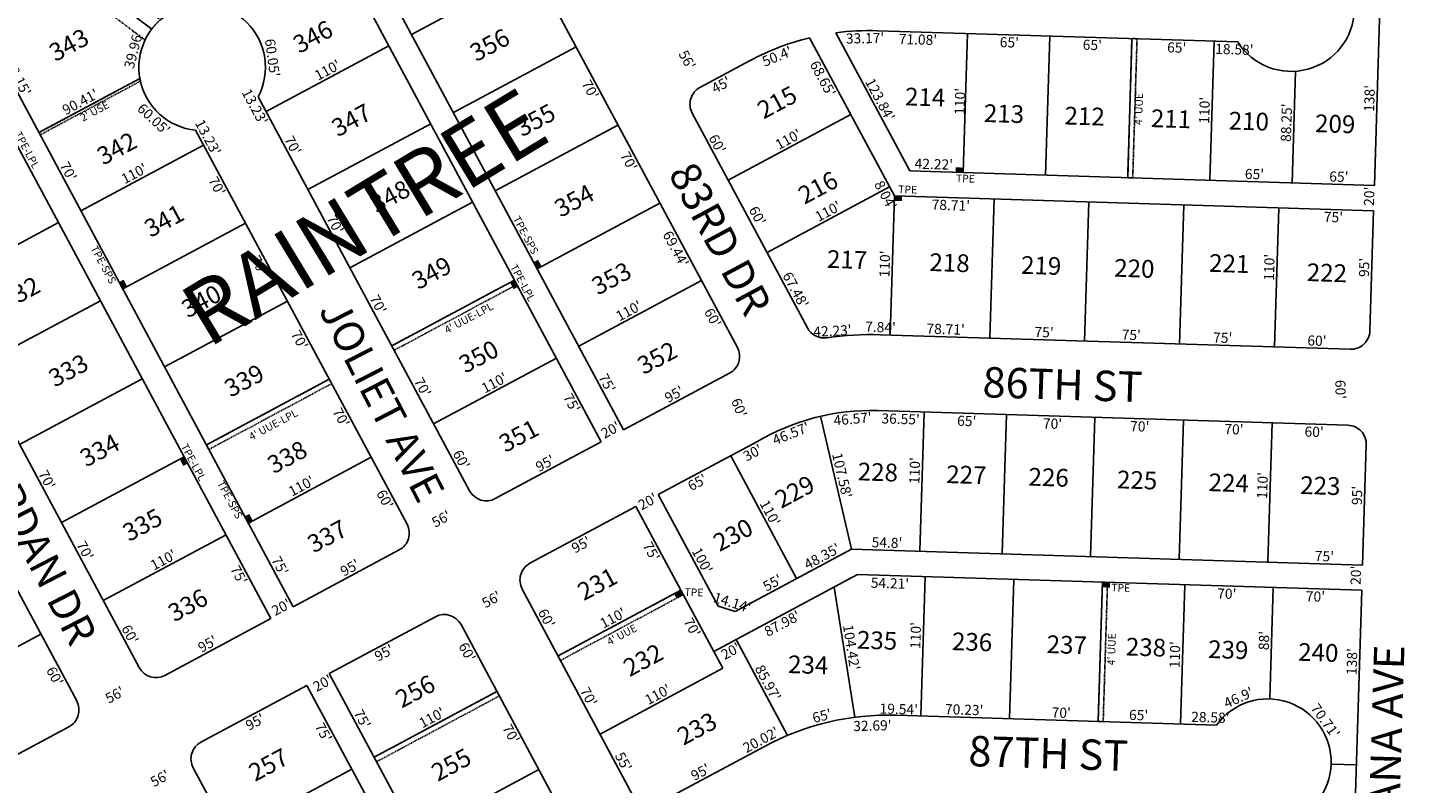
# Model space of a CAD drawing. Extents: x 930775 to 1872571, y 7247253 to 14515460.
# Drawn here: x 935066 to 936154, y 7250873 to 7251470 of the extents above; entities that cross this region are included whole.
import ezdxf
from ezdxf.enums import TextEntityAlignment as Align

# ---------------------------------------------------------------- set-up
doc = ezdxf.new("R2010")
doc.units = 0
doc.linetypes.add('DASHDOT', pattern=[1, 0.5, -0.25, 0, -0.25])
for name, color, linetype in [('-10', 7, 'CONTINUOUS'), ('-11', 7, 'CONTINUOUS'), ('-15', 7, 'CONTINUOUS'), ('-19', 7, 'CONTINUOUS'), ('-21', 7, 'CONTINUOUS'), ('-22', 7, 'CONTINUOUS'), ('-6', 7, 'CONTINUOUS'), ('-7', 7, 'CONTINUOUS')]:
    doc.layers.add(name, color=color, linetype=linetype)
doc.styles.add('ROMANC', font='ROMANC', dxfattribs={"height": 0.2})
doc.styles.add('txt', font='TXT', dxfattribs={"height": 0.2})

msp = doc.modelspace()

# ---------------------------------------------------------------- linework, layer by layer
at = {"layer": '-21', "color": 7, "linetype": 'DASHDOT'}
for points in [[(935171.052, 7251475.755), (935084.35, 7251541.258), (935069.564, 7251527.362), (935158.998, 7251459.798), (935158.997562, 7251459.797798, -0.101014), (935171.052505, 7251475.754924)], [(935155.331, 7251427.281), (935076.077, 7251384.88), (935075.131, 7251386.643), (935154.851, 7251429.293), (935154.850706, 7251429.29277, 0.010332), (935155.262069, 7251427.268036), (935155.262, 7251427.268), (935155.331, 7251427.281)]]:
    msp.add_lwpolyline(points, format="xyb", dxfattribs=at)
for points in [[(935938.831, 7251460.938), (935935.416, 7251350.99), (935939.414, 7251350.867), (935942.83, 7251460.813)], [(935353.902, 7251218.235), (935450.894, 7251270.124), (935452.785, 7251266.601), (935355.793, 7251214.711)], [(935207.534, 7251139.926), (935304.526, 7251191.816), (935306.417, 7251188.292), (935209.425, 7251136.402)], [(935915.485, 7251031.457), (935912.069, 7250921.509), (935916.067, 7250921.385), (935919.483, 7251031.332)], [(935485.375, 7250973.253), (935582.281, 7251025.097), (935584.258, 7251021.619), (935487.267, 7250969.729)], [(935340.041, 7250893.256), (935436.947, 7250945.1), (935438.924, 7250941.622), (935341.932, 7250889.732)]]:
    msp.add_lwpolyline(points, close=True, dxfattribs=at)
for points in [[(935805.602, 7251359.026), (935799.605, 7251359.211), (935805.479, 7251355.028), (935799.481, 7251355.214)], [(935757.17, 7251336.52), (935751.173, 7251336.705), (935757.047, 7251332.522), (935751.049, 7251332.708)], [(935472.32, 7251280.957), (935469.483, 7251286.245), (935468.794, 7251279.067), (935465.957, 7251284.352)], [(935144.858, 7251265.175), (935142.022, 7251270.463), (935141.333, 7251263.285), (935138.496, 7251268.57)], [(935453.732, 7251264.838), (935450.895, 7251270.125), (935450.206, 7251262.947), (935447.369, 7251268.233)], [(935192.736, 7251125.204), (935189.899, 7251130.491), (935189.21, 7251123.313), (935186.373, 7251128.599)], [(935244.161, 7251080.138), (935241.324, 7251085.426), (935240.636, 7251078.247), (935237.799, 7251083.533)], [(935921.481, 7251031.272), (935915.485, 7251031.457), (935921.358, 7251027.273), (935915.36, 7251027.46)], [(935582.281, 7251025.097), (935576.99, 7251022.269), (935584.168, 7251021.572), (935578.877, 7251018.741)]]:
    msp.add_solid(points, dxfattribs=at)
at = {"layer": '-6', "color": 7, "linetype": 'CONTINUOUS'}
for p, q in [((935246.374, 7251693.517), (935537.095, 7251151.796)), ((935371.908, 7251692.222), (935626.984, 7251216.922)), ((935231.285, 7251679.338), (935519.46, 7251142.361)), ((936138.893, 7251620.803), (936130.322, 7251344.936)), ((935023.063, 7251483.664), (935276.101, 7251012.162)), ((935007.975, 7251469.485), (935258.465, 7251002.727)), ((935737.848, 7251467.182), (936022.371, 7251458.343)), ((935684.086, 7251461.56), (935751.119, 7251336.707)), ((935704.701, 7251465.445), (935763.279, 7251356.339)), ((935597.425, 7251422.258), (935637.075, 7251443.536)), ((935248.345, 7251414.93), (935415.386, 7251103.67)), ((935591.303, 7251401.945), (935682.347, 7251232.363)), ((935198.968, 7251388.512), (935365.99, 7251077.287)), ((935763.279, 7251356.339), (936130.322, 7251344.936)), ((935751.173, 7251336.705), (936129.701, 7251324.946)), ((936129.701, 7251324.946), (936126.751, 7251229.992)), ((934970.945, 7251305.863), (935154.39, 7250964.036)), ((934921.568, 7251279.445), (935104.995, 7250937.654)), ((935739.922, 7251227.002), (936111.293, 7251215.465)), ((935537.095, 7251151.796), (935620.843, 7251196.602)), ((935738.059, 7251167.031), (936109.43, 7251155.494)), ((935435.679, 7251097.537), (935519.46, 7251142.361)), ((935564.537, 7251100.663), (935642.338, 7251142.287)), ((936121.007, 7251045.081), (936123.957, 7251140.035)), ((935564.537, 7251100.663), (935611.824, 7251012.549)), ((935463.154, 7251046.423), (935546.902, 7251091.228)), ((935546.902, 7251091.228), (935608.376, 7250976.68)), ((935276.101, 7251012.162), (935359.849, 7251056.967)), ((935625.37, 7251008.455), (935717.273, 7251057.625)), ((935717.272, 7251057.625), (936121.007, 7251045.081)), ((935608.376, 7250976.68), (935721.995, 7251037.468)), ((935721.995, 7251037.468), (936120.386, 7251025.091)), ((935457.013, 7251026.103), (935544.494, 7250863.094)), ((936120.386, 7251025.091), (936111.816, 7250749.224)), ((935611.824, 7251012.549), (935625.37, 7251008.455)), ((935174.683, 7250957.903), (935258.465, 7251002.727)), ((935304.576, 7250959.342), (935388.359, 7251004.165)), ((935626.24, 7250592.579), (935408.652, 7250998.032)), ((935555.969, 7250490.897), (935304.576, 7250959.342)), ((935203.192, 7250905.102), (935286.941, 7250949.907)), ((935535.812, 7250486.161), (935286.941, 7250949.907)), ((935752.376, 7250926.472), (936005.604, 7250918.604)), ((935015.105, 7250872.529), (935098.854, 7250917.334)), ((935564.787, 7250856.96), (935648.552, 7250901.776)), ((935326.243, 7250644.046), (935197.051, 7250884.783))]:
    msp.add_line(p, q, dxfattribs=at)
for centre, radius, start, end in [((936064.64578, 7251485.042772), 50, 212.275336, 144.163736), ((935204.114137, 7251438.246026), 50, 332.203658, 264.092508), ((935731.703743, 7251267.276471), 200, 88.2394, 97.759283), ((935731.606836, 7251267.287089), 200, 103.745067, 118.207164), ((935604.518508, 7251409.040657), 15, 118.221097, 208.230369), ((935695.563411, 7251239.458324), 15.000402, 208.230292, 278.325861), ((935732.297665, 7250987.713499), 239.41, 88.175086, 98.300431), ((936111.758312, 7251230.457498), 15, 268.220897, 358.220903), ((935613.76669, 7251209.828442), 15, 298.147561, 28.220728), ((935732.580955, 7250990.706056), 176.41001, 88.220514, 120.767294), ((936108.964159, 7251140.500879), 15, 358.2209, 88.220906), ((935428.60276, 7251110.763607), 15, 208.220786, 298.147108), ((935352.772865, 7251070.193619), 15, 298.14685, 28.220764), ((935470.230323, 7251033.19666), 15, 118.147108, 208.220508), ((935395.435031, 7250990.939147), 15, 28.220433, 118.146589), ((935167.607118, 7250971.129639), 15, 208.220681, 298.146847), ((935091.777208, 7250930.560703), 15, 298.14685, 28.220719), ((936046.139472, 7250889.330866), 50, 212.276361, 144.164761), ((935746.506804, 7250720.555415), 206, 88.367219, 118.392478), ((935210.268365, 7250891.876011), 15, 118.146397, 208.220347)]:
    msp.add_arc(centre, radius, start, end, dxfattribs=at)
at = {"layer": '-7', "color": 7, "linetype": 'CONTINUOUS'}
for p, q in [((935164.219, 7251468.385), (935076.956, 7251534.311)), ((935369.491, 7251464.105), (935466.482, 7251515.997)), ((935254.601, 7251403.272), (935351.592, 7251455.163)), ((935808.894, 7251464.975), (935805.479, 7251355.028)), ((935873.863, 7251462.957), (935870.447, 7251353.01)), ((935938.831, 7251460.938), (935935.416, 7251350.991)), ((936003.8, 7251458.92), (936000.385, 7251348.973)), ((935402.591, 7251402.425), (935499.583, 7251454.317)), ((936068.094, 7251435.162), (936065.353, 7251346.955)), ((935075.131, 7251386.643), (935154.851, 7251429.293)), ((935619.683, 7251349.085), (935716.56, 7251401.076)), ((935287.702, 7251341.593), (935384.692, 7251393.484)), ((935435.693, 7251340.746), (935532.684, 7251392.637)), ((935108.231, 7251324.964), (935205.224, 7251376.854)), ((935650.428, 7251291.816), (935747.308, 7251343.807)), ((935751.173, 7251336.705), (935747.758, 7251226.756)), ((935320.802, 7251279.913), (935417.794, 7251331.805)), ((935468.794, 7251279.067), (935565.785, 7251330.958)), ((935829.845, 7251334.261), (935826.43, 7251224.314)), ((935904.809, 7251331.932), (935901.394, 7251221.985)), ((935979.773, 7251329.604), (935976.358, 7251219.657)), ((936054.737, 7251327.274), (936051.322, 7251217.327)), ((934993.605, 7251263.639), (935090.596, 7251315.53)), ((935141.333, 7251263.285), (935238.324, 7251315.174)), ((935353.903, 7251218.234), (935450.895, 7251270.125)), ((935501.63, 7251217.88), (935598.622, 7251269.772)), ((935026.706, 7251201.959), (935123.698, 7251253.851)), ((935174.433, 7251201.606), (935271.425, 7251253.495)), ((935387.005, 7251156.555), (935483.995, 7251208.446)), ((935059.806, 7251140.281), (935156.798, 7251192.171)), ((935207.534, 7251139.926), (935304.527, 7251191.817)), ((935717.273, 7251057.625), (935692.642, 7251162.536)), ((935771.176, 7251055.949), (935774.591, 7251165.896)), ((935836.145, 7251053.931), (935839.56, 7251163.878)), ((935906.111, 7251051.757), (935909.526, 7251161.704)), ((935976.077, 7251049.583), (935979.493, 7251159.53)), ((936046.043, 7251047.409), (936049.459, 7251157.356)), ((935092.908, 7251078.601), (935189.899, 7251130.491)), ((935240.636, 7251078.247), (935337.627, 7251130.137)), ((935621.851, 7251131.326), (935673.865, 7251034.401)), ((935126.009, 7251016.922), (935223, 7251068.813)), ((935775.322, 7251035.812), (935771.907, 7250925.865)), ((935845.519, 7251033.631), (935842.103, 7250923.684)), ((935915.485, 7251031.457), (935912.069, 7250921.51)), ((935485.375, 7250973.253), (935582.281, 7251025.097)), ((935703.585, 7251027.619), (935719.741, 7250924.809)), ((935980.453, 7251029.438), (935977.038, 7250919.491)), ((936050.42, 7251027.265), (936047.687, 7250939.307)), ((934979.64, 7250938.615), (935076.632, 7250990.504)), ((935608.376, 7250976.68), (935615.468, 7250963.464)), ((935626.01, 7250986.115), (935666.624, 7250910.436)), ((935518.477, 7250911.574), (935615.468, 7250963.464)), ((935340.041, 7250893.256), (935437.033, 7250945.148)), ((935225.414, 7250831.932), (935322.406, 7250883.821)), ((935373.141, 7250831.576), (935470.134, 7250883.468)), ((936096.115, 7250887.778), (936116.101, 7250887.157))]:
    msp.add_line(p, q, dxfattribs=at)

# ---------------------------------------------------------------- texts
at = {"layer": '-10', "color": 134, "linetype": 'CONTINUOUS', "style": 'txt'}
for s, rotation, p in [('343', 28.145683, (935095.518075, 7251462.206823)), ('346', 28.145683, (935288.274097, 7251468.605157)), ('356', 28.145683, (935428.017237, 7251462.130019)), ('215', 28.145683, (935655.121473, 7251416.792832)), ('347', 28.145683, (935318.714571, 7251402.708767)), ('355', 28.145683, (935464.256097, 7251402.765157)), ('342', 28.145683, (935133.307075, 7251380.402823)), ('348', 28.145683, (935349.329075, 7251342.407823)), ('216', 28.145683, (935687.433613, 7251349.450694)), ('354', 28.145683, (935494.766075, 7251339.093823)), ('341', 28.145683, (935170.733332, 7251323.25097)), ('217', 358.145683, (935713.95247, 7251293.344588)), ('349', 28.145683, (935382.179097, 7251282.039157)), ('353', 28.145683, (935524.227097, 7251277.698157)), ('218', 358.145683, (935794.918499, 7251290.856368)), ('219', 358.145683, (935867.298672, 7251288.632079)), ('220', 358.145683, (935940.905229, 7251286.370899)), ('221', 358.145683, (936015.926499, 7251290.209368)), ('222', 358.145683, (936093.062199, 7251282.923087)), ('332', 28.145683, (935056.930097, 7251266.259157)), ('340', 28.145683, (935200.124697, 7251259.626407)), ('350', 28.145683, (935419.331719, 7251215.936741)), ('352', 28.145683, (935560.363097, 7251214.975157)), ('333', 28.145683, (935095.097097, 7251204.987157)), ('339', 28.145683, (935234.023237, 7251196.984019)), ('351', 28.145683, (935450.994473, 7251153.363832)), ('334', 28.145683, (935119.858075, 7251141.900823)), ('338', 28.145683, (935267.991097, 7251136.579157)), ('228', 358.145683, (935738.259199, 7251125.494087)), ('227', 358.145683, (935808.186171, 7251123.34534)), ('226', 358.145683, (935873.205373, 7251121.347798)), ('225', 358.145683, (935943.133199, 7251119.199087)), ('229', 28.145683, (935668.993237, 7251109.192019)), ('224', 358.145683, (936015.514027, 7251116.975409)), ('223', 358.145683, (936087.894199, 7251114.751087)), ('335', 28.145683, (935153.648097, 7251082.990157)), ('337', 28.145683, (935299.652712, 7251074.00563)), ('230', 28.145683, (935620.244719, 7251075.058741)), ('231', 28.145683, (935513.030473, 7251036.321832)), ('336', 28.145683, (935189.523237, 7251019.562019)), ('235', 358.145683, (935737.653199, 7250992.558087)), ('236', 358.145683, (935812.708373, 7250991.363798)), ('237', 358.145683, (935887.541171, 7250989.06534)), ('238', 358.145683, (935950.106199, 7250987.143087)), ('232', 28.145683, (935549.249097, 7250976.232157)), ('239', 358.145683, (936015.124373, 7250985.144798)), ('240', 358.145683, (936086.277056, 7250982.958221)), ('234', 358.145683, (935683.219027, 7250973.228409)), ('256', 28.145683, (935369.188237, 7250951.507019)), ('233', 28.145683, (935591.791097, 7250922.091157)), ('257', 28.145683, (935253.237712, 7250893.48163)), ('255', 28.145683, (935397.628097, 7250893.525157))]:
    msp.add_text(s, height=13.999, rotation=rotation, dxfattribs=at).set_placement(p, align=Align.TOP_CENTER)
for s, p in [('214', (935775.175026, 7251407.731571)), ('213', (935837.466186, 7251394.615849)), ('212', (935901.218186, 7251392.656849)), ('211', (935969.445382, 7251390.559891)), ('210', (936030.961212, 7251388.670557)), ('209', (936099.188176, 7251386.573793))]:
    msp.add_text(s, height=13.999, rotation=358.220511, dxfattribs=at).set_placement(p, align=Align.CENTER)
at = {"layer": '-11', "color": 7, "linetype": 'CONTINUOUS', "style": 'txt'}
for s, rotation, p in [("39.96'", 75.602544, (935153.747426, 7251451.17562)), ("60.05'", 277.728767, (935255.641984, 7251445.239233)), ("108.15'", 298.220761, (935053.780077, 7251430.656787)), ("110'", 28.1473, (935305.009197, 7251432.510111)), ("56'", 298.220747, (935583.792674, 7251442.259062)), ("123.84'", 298.230672, (935736.262056, 7251410.889327)), ("138'", 88.220533, (936130.451462, 7251413.513107)), ("90.41'", 28.146647, (935109.689251, 7251407.399371)), ("110'", 88.220728, (935806.842431, 7251411.212807)), ("110'", 88.220728, (936000.098431, 7251404.161807)), ("88.25'", 88.220522, (936064.825311, 7251394.379522)), ("13.23'", 298.220731, (935205.26425, 7251381.008669)), ("110'", 28.221067, (935669.092647, 7251377.872334)), ("70'", 298.220786, (935272.196053, 7251374.716531)), ("60'", 298.230267, (935607.561921, 7251375.887998)), ("70'", 298.220761, (935094.825049, 7251354.175529)), ("110'", 28.146139, (935152.2483, 7251350.780919)), ("42.22'", 358.220653, (935782.108433, 7251357.754896)), ("65'", 358.220653, (936035.509444, 7251349.882635)), ("65'", 358.220653, (936102.194444, 7251347.811635)), ("20'", 88.220531, (936130.255291, 7251336.231368)), ("110'", 28.220544, (935700.530694, 7251320.974248)), ("70'", 298.220786, (935305.670053, 7251312.341531)), ("110'", 88.220728, (935747.497431, 7251282.790807)), ("110'", 88.220728, (936051.271431, 7251280.136807)), ("95'", 88.220533, (936126.305385, 7251280.057444)), ("67.48'", 298.230267, (935669.498852, 7251260.522339)), ("70'", 298.220786, (935339.599053, 7251249.119531)), ("110'", 28.1473, (935543.158197, 7251242.367111)), ("42.23'", 2.865939, (935702.342183, 7251226.032084)), ("7.84'", 358.220569, (935739.984345, 7251229.001082)), ("78.71'", 358.220569, (935791.453176, 7251227.402812)), ("75'", 358.220569, (935869.251337, 7251224.984759)), ("75'", 358.220569, (935938.158337, 7251222.844759)), ("75'", 358.220569, (936010.400337, 7251220.599759)), ("60'", 358.220569, (936084.865459, 7251218.286615)), ("110'", 28.147108, (935436.821214, 7251185.476079)), ("75'", 298.220761, (935520.518181, 7251186.914333)), ("70'", 298.220786, (935374.703053, 7251183.707531)), ("95'", 28.147322, (935578.934656, 7251176.448002)), ("60'", 271.249419, (936099.571314, 7251183.662239)), ("60'", 291.249419, (935624.653628, 7251167.853179)), ("20'", 28.145975, (935528.685077, 7251148.266338)), ("60'", 298.220786, (935405.373548, 7251126.556261)), ("95'", 28.147331, (935476.975656, 7251121.899004)), ("107.58'", 283.212858, (935705.876468, 7251114.91764)), ("110'", 88.220728, (935771.149431, 7251119.537807)), ("70'", 298.220739, (935077.983046, 7251110.639528)), ("110'", 28.146397, (935284.421277, 7251103.940961)), ("110'", 88.220728, (936045.916431, 7251107.753807)), ("20'", 28.145975, (935558.096077, 7251091.702338)), ("110'", 298.220111, (935649.345176, 7251084.323268)), ("95'", 88.220622, (936120.70837, 7251099.889444)), ("56'", 28.146053, (935394.890755, 7251077.971818)), ("70'", 298.220739, (935108.058046, 7251054.598528)), ("54.8'", 358.220425, (935745.108359, 7251058.761035)), ("110'", 28.14685, (935175.309237, 7251045.567036)), ("75'", 298.220761, (935262.056181, 7251042.561333)), ("100'", 298.220608, (935595.74318, 7251046.743942)), ("48.35'", 28.147361, (935695.81943, 7251048.415283)), ("75'", 358.220425, (936090.756337, 7251048.020735)), ("95'", 28.146497, (935322.74672, 7251039.384882)), ("20'", 88.220531, (936119.710291, 7251036.817368)), ("55'", 28.147361, (935656.651183, 7251027.460639)), ("56'", 28.146053, (935434.536755, 7251014.308818)), ("14.14'", 343.183392, (935621.862625, 7251011.604038)), ("20'", 28.145975, (935268.511077, 7251008.204338)), ("60'", 298.220669, (935472.678531, 7251001.142252)), ("110'", 28.146539, (935530.535265, 7250999.681985)), ("110'", 88.220728, (935771.875431, 7250989.270807)), ("60'", 298.220739, (935143.565541, 7250988.437258)), ("95'", 28.147031, (935210.236679, 7250979.19296)), ("104.42'", 278.930711, (935713.186628, 7250979.404766)), ("88'", 88.220467, (936047.114296, 7250985.266352)), ("110'", 88.220728, (935976.731431, 7250974.068807)), ("138'", 88.220622, (936116.632443, 7250968.656108)), ("85.97'", 298.220617, (935647.621559, 7250950.071305)), ("20'", 28.145975, (935301.154077, 7250948.201338)), ("56'", 28.146053, (935136.973755, 7250938.953818)), ("70'", 298.220669, (935505.959035, 7250939.127522)), ("110'", 28.14685, (935566.038237, 7250939.287036)), ("46.9'", 24.418086, (936024.642795, 7250936.679692)), ("110'", 28.147042, (935387.53322, 7250920.933068)), ("19.54'", 358.220367, (935754.418204, 7250927.293673)), ("70.23'", 358.220325, (935806.13252, 7250926.803653)), ("70.71'", 305.698778, (936088.368647, 7250919.674255)), ("75'", 298.220444, (935327.087134, 7250921.622308)), ("65'", 14.388236, (935694.821656, 7250922.030743)), ("32.69'", 1.533, (935733.829101, 7250914.227632)), ("70'", 358.220325, (935882.821351, 7250924.418711)), ("65'", 358.220325, (935943.948443, 7250922.519581)), ("28.58'", 358.220325, (936000.63152, 7250920.759622)), ("20.02'", 28.147436, (935647.50922, 7250903.485427)), ("55'", 298.220669, (935533.492508, 7250887.822641)), ("56'", 28.146053, (935172.605755, 7250872.958818)), ("95'", 28.147436, (935599.712647, 7250877.914019))]:
    msp.add_text(s, height=8, rotation=rotation, dxfattribs=at).set_placement(p, align=Align.CENTER)
for s, rotation, p in [("33.17'", 1.123489, (935727.82163, 7251465.237629)), ("50.4'", 22.171672, (935656.884902, 7251450.646883)), ("71.08'", 358.220678, (935769.801607, 7251464.187914)), ("65'", 358.220678, (935842.043845, 7251461.943782)), ("65'", 358.220678, (935907.616845, 7251459.907782)), ("65'", 358.220678, (935974.301845, 7251457.834782)), ("18.58'", 358.220678, (936019.870607, 7251456.419914)), ("68.65'", 298.231217, (935698.112564, 7251431.207969)), ("70'", 298.220747, (935514.341105, 7251422.589487)), ("45'", 28.220833, (935612.228029, 7251427.931485)), ("13.23'", 298.220786, (935249.287321, 7251408.942641)), ("60.05'", 316.983661, (935168.639143, 7251400.22546)), ("70'", 298.220747, (935544.748105, 7251365.930487)), ("70'", 298.220731, (935219.353104, 7251346.296484)), ("8.04'", 298.231217, (935747.585985, 7251339.059912)), ("60'", 298.231217, (935646.342425, 7251322.885319)), ("78.71'", 358.220633, (935795.817583, 7251333.316975)), ("75'", 358.220633, (936098.121744, 7251323.925912)), ("69.44'", 298.220747, (935581.883897, 7251296.731947)), ("70'", 298.220731, (935252.758104, 7251284.052484)), ("60'", 298.220747, (935611.046601, 7251242.390217)), ("70'", 298.220731, (935284.532104, 7251224.844484)), ("75'", 298.220733, (935499.686236, 7251174.978288)), ("70'", 298.220731, (935317.427104, 7251163.549484)), ("46.57'", 4.881956, (935717.737764, 7251164.483147)), ("36.55'", 358.220569, (935756.141029, 7251164.468747)), ("65'", 358.220569, (935808.378859, 7251162.844764)), ("46.57'", 21.80125, (935667.807051, 7251152.642225)), ("70'", 358.220569, (935876.173768, 7251160.738895)), ("70'", 358.220569, (935945.081768, 7251158.598895)), ("70'", 358.220569, (936019.546768, 7251156.283895)), ("60'", 358.220569, (936082.895875, 7251154.316757)), ("30'", 28.147092, (935637.228095, 7251137.285419)), ("65'", 28.147092, (935593.44878, 7251113.862884)), ("60'", 298.220731, (935352.0746, 7251098.986214)), ("95'", 28.146797, (935501.616839, 7251064.732861)), ("75'", 298.220875, (935562.627247, 7251057.697317)), ("75'", 298.220731, (935236.635236, 7251039.177287)), ("54.21'", 358.22045, (935747.704546, 7251034.667971)), ("70'", 358.22045, (936013.887784, 7251026.397874)), ("70'", 358.22045, (936083.906784, 7251024.221874)), ("87.98'", 28.147411, (935660.611526, 7251002.358498)), ("70'", 298.220875, (935594.788116, 7250997.769513)), ("95'", 28.146731, (935345.969853, 7250979.219856)), ("60'", 298.220408, (935416.967574, 7250978.307149)), ("20'", 28.147411, (935619.871031, 7250980.563445)), ("60'", 298.220764, (935091.178602, 7250959.167221)), ("95'", 28.146497, (935244.0419, 7250924.688837)), ("75'", 298.220467, (935303.489214, 7250914.840234)), ("70'", 298.220408, (935451.686077, 7250913.613418))]:
    msp.add_text(s, height=8, rotation=rotation, dxfattribs=at).set_placement(p, align=Align.TOP_CENTER)
at = {"layer": '-15', "color": 30, "linetype": 'CONTINUOUS', "style": 'ROMANC'}
msp.add_text('RAINTREE', height=50, rotation=31.242756, dxfattribs=at).set_placement((935335.363383, 7251314.339608), align=Align.MIDDLE)
at = {"layer": '-19', "color": 1, "linetype": 'CONTINUOUS', "style": 'txt'}
for s, rotation, p in [('83RD DR', 298.220747, (935602.825721, 7251297.088221)), ('86TH ST', 358.220569, (935883.590681, 7251175.654521)), ('87TH ST', 358.22055, (935872.410361, 7250884.317937))]:
    msp.add_text(s, height=24, rotation=rotation, dxfattribs=at).set_placement(p, align=Align.CENTER)
for s, rotation, p in [('JOLIET AVE', 297.22045, (935356.886371, 7251180.413878)), ('JORDAN DR', 297.220464, (935080.764875, 7251070.092858))]:
    msp.add_text(s, height=24, rotation=rotation, dxfattribs=at).set_placement(p, align=Align.TOP_CENTER)
msp.add_text('INDIANA AVE', height=24, rotation=88.24, dxfattribs=at).set_placement((936142.309263, 7250884.841973), align=Align.MIDDLE)
at = {"layer": '-22', "color": 3, "linetype": 'CONTINUOUS', "style": 'txt'}
for s, rotation, p in [("2' USE", 28.146139, (935117.700305, 7251406.196765)), ('TPE-LPL', 298.220486, (935068.361933, 7251374.4464)), ('TPE-SPS', 298.220486, (935462.43152, 7251307.198916)), ('TPE-SPS', 298.220486, (935128.76152, 7251283.775916)), ('TPE-LPL', 298.220486, (935460.111933, 7251269.4534)), ("4' UUE-LPL", 28.146139, (935413.335859, 7251242.865332)), ("4' UUE-LPL", 28.146139, (935258.872859, 7251158.548332)), ('TPE-LPL', 298.220486, (935199.854933, 7251127.7124)), ('TPE-SPS', 298.220486, (935228.75352, 7251098.124916)), ("4' UUE", 28.146397, (935534.28746, 7250992.616791))]:
    msp.add_text(s, height=6, rotation=rotation, dxfattribs=at).set_placement(p, align=Align.TOP_CENTER)
for s, rotation, p in [("4' UUE", 88.220728, (935947.159046, 7251405.238508)), ('TPE', 358.220531, (935807.101207, 7251347.34874)), ('TPE', 358.220531, (935761.503207, 7251338.73174)), ('TPE', 358.220531, (935592.641207, 7251020.52974)), ('TPE', 358.220531, (935929.834207, 7251024.08274)), ("4' UUE", 88.220728, (935925.701046, 7250978.419508))]:
    msp.add_text(s, height=6, rotation=rotation, dxfattribs=at).set_placement(p, align=Align.CENTER)

doc.saveas('drawing.dxf')
